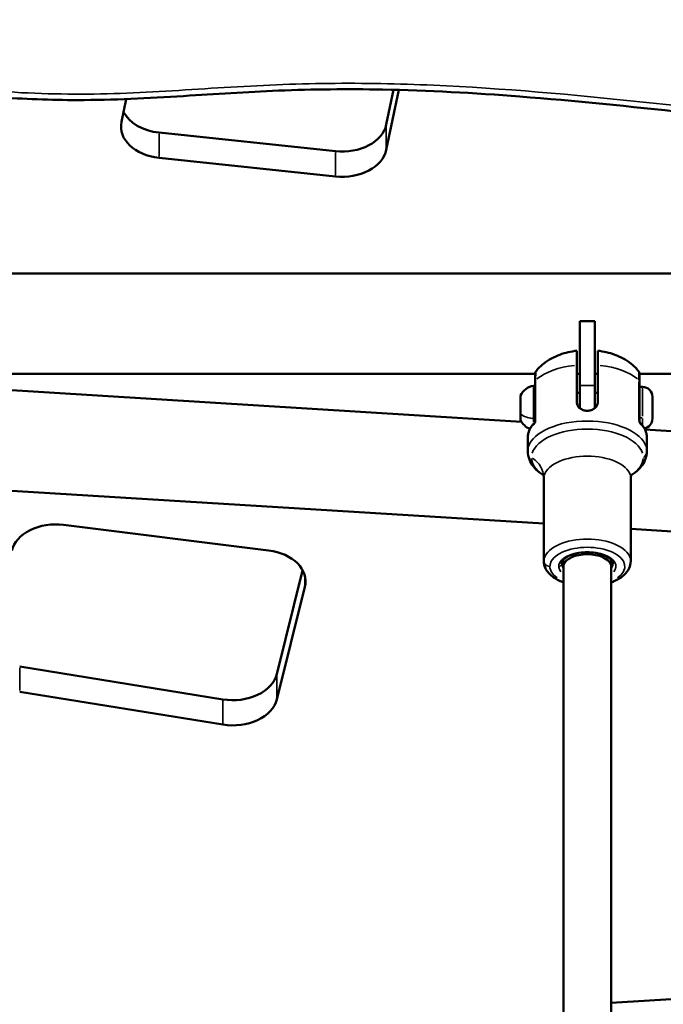
# Model space of a CAD drawing. Units: millimetres. Extents: x 0 to 16070, y -3031 to 5354.
# Drawn here: x 7645 to 7861, y 2090 to 2421 of the extents above; entities that cross this region are included whole.
import ezdxf

# ---------------------------------------------------------------- set-up
doc = ezdxf.new("R2010")
doc.units = ezdxf.units.MM
doc.header["$MEASUREMENT"] = 0
doc.layers.add('MD_Visible', color=7, linetype='Continuous', lineweight=50)
doc.layers.add('MD_Visible Narrow', color=7, linetype='Continuous', lineweight=35)
doc.styles.get("Standard").update_dxf_attribs({"font": 'square721_bt_roman.ttf'})
doc.dimstyles.get("Standard").update_dxf_attribs({"dimtxt": 200, "dimasz": 100, "dimexe": 0.18, "dimexo": 0.0625, "dimgap": 40, "dimtad": 1, "dimdec": 0, "dimlfac": 0.1, "dimrnd": 5, "dimzin": 0, "dimdsep": 46, "dimtxsty": 'Standard', "dimcen": 0.09, "dimse1": 1, "dimse2": 1, "dimadec": 0, "dimazin": 0, "dimtfac": 1, "dimtdec": 0, "dimtofl": 0, "dimtmove": 0, "dimatfit": 3, "dimfxl": 1, "dimtolj": 1, "dimtzin": 0, "dimarcsym": 0})

# ---------------------------------------------------------------- blocks, each defined once
blk = doc.blocks.new('CustomObjectsInViewport4_0')
at = {"layer": 'MD_Visible', "extrusion": (0, 1, 0)}
for p, q in [((12864.02, 2385.64), (12866.48, 2397.34)), ((12868.26, 2397.3), (12864.02, 2377.15)), ((12775, 2386.52), (12776.62, 2394.22)), ((12787.63, 2382.95), (12846.98, 2376.71)), ((12846.98, 2368.22), (12787.63, 2374.47)), ((13261.61, 2335.58), (12601.61, 2335.58)), ((12929.11, 2319.58), (12934.11, 2319.58)), ((12929.11, 2297.93), (12929.11, 2319.58)), ((12934.11, 2297.93), (12934.11, 2319.58)), ((12928.11, 2304.77), (12928.11, 2292.29)), ((12935.11, 2304.77), (12935.11, 2292.29)), ((12914.11, 2301.88), (12674.11, 2301.88)), ((12929.11, 2301.88), (12928.11, 2301.88)), ((12935.11, 2301.88), (12934.11, 2301.88)), ((13189.11, 2301.88), (12949.11, 2301.88)), ((12909.49, 2285.71), (12690.96, 2299.23)), ((12914.11, 2286.07), (12914.11, 2299.53)), ((12929.11, 2297.93), (12929.11, 2290.26)), ((12934.11, 2297.93), (12934.11, 2290.26)), ((12949.11, 2286.07), (12949.11, 2299.53)), ((12909.11, 2286.54), (12909.11, 2294.32)), ((12929.11, 2295.43), (12928.11, 2295.43)), ((12935.11, 2295.43), (12934.11, 2295.43)), ((12950.16, 2297.43), (12949.11, 2297.43)), ((12953.51, 2294.08), (12953.51, 2286.78)), ((13172.26, 2269.46), (12950.98, 2283.15)), ((12911.61, 2275.78), (12911.61, 2280.45)), ((12951.61, 2275.78), (12951.61, 2280.45)), ((12917.01, 2251.49), (12686.04, 2265.77)), ((12917.01, 2238.81), (12917.01, 2266.71)), ((12946.21, 2238.81), (12946.21, 2266.71)), ((12755.51, 2251.05), (12824.45, 2242.49)), ((13177.17, 2235.39), (12946.21, 2249.68)), ((12923.61, 2239.3), (12923.61, 2237.09)), ((12939.61, 2239.3), (12939.61, 2237.09)), ((12827.23, 2200.88), (12835.9, 2235.76)), ((12923.61, 2237.09), (12923.61, 2083.8)), ((12939.61, 2237.09), (12939.61, 2084.04)), ((12836.63, 2230.21), (12827.23, 2192.39)), ((12740.79, 2203.41), (12809.12, 2192.37)), ((12809.12, 2183.89), (12740.79, 2194.93)), ((12939.61, 2090.35), (13172.26, 2104.74))]:
    blk.add_line(p, q, dxfattribs=at)
at = {"layer": 'MD_Visible', "extrusion": (1.22465e-16, 0, -1)}
for centre, radius, start, end in [((-12914.52, 2292.01), 5.93, 25.1439, 80.2834), ((-12913.61, 2297.37), 0.5, 80.2834, 180), ((-12909.61, 2294.32), 0.5, 0, 25.1439), ((-12950.16, 2294.08), 3.35, 90, 180), ((-12909.61, 2286.54), 0.5, 334.8561, 0), ((-12914.52, 2288.85), 5.93, 291.7511, 334.8561), ((-12950.16, 2286.78), 3.35, 180, 258.8198)]:
    blk.add_arc(centre, radius, start, end, dxfattribs=at)
at = {"layer": 'MD_Visible'}
for centre, major_axis, ratio, start_param, end_param in [((12789.84, 2393.44), (15, 0), 0.707107, 3.484026, 4.564692), ((12849.19, 2387.2), (15, 0), 0.707107, 4.564692, 6.135489), ((12931.61, 2237.09), (8, 0), 0.509715, 0.157079, 2.984509), ((12931.61, 2237.09), (8, 0), 0.509715, 6.283181, 6.283185), ((12812.46, 2202.71), (15, 0), 0.707107, 4.487725, 6.109284)]:
    blk.add_ellipse(centre, major_axis=major_axis, ratio=ratio, start_param=start_param, end_param=end_param, dxfattribs=at)
at = {"layer": 'MD_Visible', "extrusion": (1.22465e-16, 0, -1)}
for centre, start_param, end_param in [((12789.84, 2384.96), 4.860086, 6.430882), ((12849.19, 2378.71), 3.289289, 4.860086), ((12752.91, 2240.61), 0.173901, 1.744698), ((12821.86, 2232.04), 1.744698, 3.315494), ((12812.46, 2194.23), 3.315494, 4.937053)]:
    blk.add_ellipse(centre, major_axis=(-15, 0), ratio=0.707107, start_param=start_param, end_param=end_param, dxfattribs=at)
at = {"layer": 'MD_Visible'}
for points, knots in [([(12563.61, 2380.1), (12566.67, 2379.53), (12569.71, 2379.3), (12572.74, 2379.27), (12578.3, 2379.21), (12583.78, 2379.8), (12589.17, 2380.71), (12590.46, 2380.93), (12591.76, 2381.17), (12593.04, 2381.43), (12598.89, 2382.61), (12604.64, 2384.2), (12610.32, 2386.11), (12614.63, 2387.57), (12618.89, 2389.23), (12623.1, 2390.98), (12623.51, 2391.15), (12623.92, 2391.32), (12624.33, 2391.5), (12628.69, 2393.33), (12632.96, 2395.2), (12637.25, 2396.69), (12637.73, 2396.86), (12638.22, 2397.03), (12638.71, 2397.19), (12643.56, 2398.78), (12648.42, 2399.8), (12653.45, 2400.32), (12660.32, 2401.01), (12667.49, 2400.84), (12674.79, 2400.36), (12682.59, 2399.85), (12690.56, 2399.01), (12698.51, 2398.16), (12700.03, 2398), (12701.54, 2397.83), (12703.06, 2397.67), (12713.11, 2396.6), (12723.15, 2395.58), (12733.07, 2394.89), (12742.21, 2394.25), (12751.26, 2393.9), (12760.24, 2393.9), (12772.22, 2393.89), (12784.06, 2394.51), (12795.87, 2395.25), (12806.51, 2395.92), (12817.14, 2396.64), (12827.77, 2397.06), (12839.41, 2397.52), (12851.05, 2397.64), (12862.73, 2397.43), (12878.11, 2397.14), (12893.52, 2396.28), (12908.95, 2395.08), (12927.48, 2393.65), (12946.04, 2391.71), (12964.67, 2389.72), (12977.16, 2388.39), (12989.67, 2387.02), (13002.2, 2385.9), (13013.81, 2384.85), (13025.46, 2384.02), (13037.13, 2383.73), (13049.01, 2383.45), (13060.93, 2383.79), (13072.76, 2384.75), (13082.56, 2385.55), (13092.34, 2386.75), (13102.06, 2388.05), (13102.97, 2388.17), (13103.88, 2388.29), (13104.79, 2388.41), (13117.11, 2390.08), (13129.4, 2391.84), (13141.67, 2393.15), (13154.49, 2394.52), (13167.3, 2395.41), (13180.13, 2395.38), (13190.64, 2395.35), (13201.17, 2394.7), (13211.62, 2393.37), (13221.5, 2392.11), (13231.23, 2390.23), (13241.04, 2388.14), (13246.43, 2387), (13251.82, 2385.81), (13257.24, 2384.79), (13260.2, 2384.24), (13263.19, 2383.73), (13266.22, 2383.33), (13270.59, 2382.76), (13275.04, 2382.43), (13279.5, 2382.61), (13281.54, 2382.69), (13283.55, 2382.87), (13285.55, 2383.19), (13287.57, 2383.52), (13289.66, 2384), (13291.71, 2384.66), (13293.29, 2385.17), (13294.8, 2385.77), (13296.17, 2386.4), (13297.44, 2387), (13298.56, 2387.58), (13299.94, 2388.43), (13300.75, 2388.93), (13301.66, 2389.54), (13302.45, 2390.12), (13302.64, 2390.26), (13302.81, 2390.4), (13302.98, 2390.52)], [0.000557, 0.000557, 0.000557, 0.000557, 0.885172, 0.885172, 0.885172, 2.511635, 2.511635, 2.511635, 2.902522, 2.902522, 2.902522, 4.678102, 4.678102, 4.678102, 6.026772, 6.026772, 6.026772, 6.157538, 6.157538, 6.157538, 7.558852, 7.558852, 7.558852, 7.718037, 7.718037, 7.718037, 9.298455, 9.298455, 9.298455, 11.456878, 11.456878, 11.456878, 13.764502, 13.764502, 13.764502, 14.204501, 14.204501, 14.204501, 17.120191, 17.120191, 17.120191, 19.80736, 19.80736, 19.80736, 23.395242, 23.395242, 23.395242, 26.627631, 26.627631, 26.627631, 30.163517, 30.163517, 30.163517, 34.823948, 34.823948, 34.823948, 40.417434, 40.417434, 40.417434, 44.167556, 44.167556, 44.167556, 47.640264, 47.640264, 47.640264, 51.175106, 51.175106, 51.175106, 54.104906, 54.104906, 54.104906, 54.380032, 54.380032, 54.380032, 58.093516, 58.093516, 58.093516, 61.972881, 61.972881, 61.972881, 65.149563, 65.149563, 65.149563, 68.151374, 68.151374, 68.151374, 69.802734, 69.802734, 69.802734, 70.705123, 70.705123, 70.705123, 72.003734, 72.003734, 72.003734, 72.596959, 72.596959, 72.596959, 73.193106, 73.193106, 73.193106, 73.654183, 73.654183, 73.654183, 74.086031, 74.086031, 74.086031, 74.338532, 74.338532, 74.338532, 74.397769, 74.397769, 74.397769, 74.397769]), ([(12914.31, 2302.61), (12915.1, 2303.66), (12915.97, 2304.51), (12917.75, 2305.95), (12918.66, 2306.53), (12920.51, 2307.53), (12921.44, 2307.94), (12923.31, 2308.62), (12924.26, 2308.89), (12926.17, 2309.34), (12927.14, 2309.5), (12928.11, 2309.62)], [1.9396277, 1.9396277, 1.9396277, 1.9396277, 2.1335517, 2.1335517, 2.3274757, 2.3274757, 2.5213998, 2.5213998, 2.7153238, 2.7153238, 2.9092478, 2.9092478, 2.9092478, 2.9092478]), ([(12928.11, 2309.62), (12928.11, 2309.62), (12928.11, 2309.62), (12928.11, 2309.58), (12928.11, 2309.47), (12928.11, 2309.17), (12928.11, 2308.94), (12928.11, 2308.37), (12928.11, 2308.01), (12928.11, 2307.28), (12928.11, 2306.83), (12928.11, 2305.84), (12928.11, 2305.3), (12928.11, 2304.77)], [-3.3961958, -3.3961958, -3.3961958, -3.3961958, -3.3513538, -3.3513538, -3.1631018, -3.1631018, -2.9780962, -2.9780962, -2.7930906, -2.7930906, -2.6095283, -2.6095283, -2.4259661, -2.4259661, -2.4259661, -2.4259661]), ([(12935.11, 2309.62), (12935.11, 2309.62), (12935.11, 2309.62), (12935.11, 2309.58), (12935.11, 2309.47), (12935.11, 2309.17), (12935.11, 2308.94), (12935.11, 2308.37), (12935.11, 2308.01), (12935.11, 2307.28), (12935.11, 2306.83), (12935.11, 2305.84), (12935.11, 2305.3), (12935.11, 2304.77)], [-8.248128, -8.248128, -8.248128, -8.248128, -8.203286, -8.203286, -8.015034, -8.015034, -7.8300284, -7.8300284, -7.6450228, -7.6450228, -7.4614605, -7.4614605, -7.2778982, -7.2778982, -7.2778982, -7.2778982]), ([(12948.9, 2302.61), (12948.11, 2303.66), (12947.24, 2304.51), (12945.46, 2305.95), (12944.55, 2306.53), (12942.71, 2307.53), (12941.78, 2307.94), (12939.9, 2308.62), (12938.95, 2308.89), (12937.04, 2309.34), (12936.08, 2309.5), (12935.11, 2309.62)], [1.9396277, 1.9396277, 1.9396277, 1.9396277, 2.1335517, 2.1335517, 2.3274757, 2.3274757, 2.5213998, 2.5213998, 2.7153238, 2.7153238, 2.9092478, 2.9092478, 2.9092478, 2.9092478]), ([(12914.11, 2302.01), (12914.11, 2302.03), (12914.11, 2302.06), (12914.12, 2302.19), (12914.14, 2302.3), (12914.22, 2302.48), (12914.26, 2302.55), (12914.31, 2302.61)], [0, 0, 0, 0, 0.180934, 0.180934, 1.01439, 1.01439, 1.64405, 1.64405, 1.64405, 1.64405]), ([(12914.11, 2299.53), (12914.11, 2300.79), (12914.11, 2301.59), (12914.11, 2301.97), (12914.11, 2302.01), (12914.11, 2302.01)], [0, 0, 0, 0, 0.175, 0.175, 0.2348344, 0.2348344, 0.2348344, 0.2348344]), ([(12948.9, 2302.61), (12948.97, 2302.53), (12949.02, 2302.43), (12949.07, 2302.28), (12949.08, 2302.23), (12949.1, 2302.12), (12949.11, 2302.06), (12949.11, 2302.01)], [0, 0, 0, 0, 0.816089, 0.816089, 1.224974, 1.224974, 1.645027, 1.645027, 1.645027, 1.645027]), ([(12949.11, 2299.53), (12949.11, 2300.79), (12949.11, 2301.59), (12949.11, 2301.97), (12949.11, 2302.01), (12949.11, 2302.01)], [0, 0, 0, 0, 0.175, 0.175, 0.2348344, 0.2348344, 0.2348344, 0.2348344]), ([(12935.11, 2292.29), (12935.11, 2291.92), (12935.02, 2291.52), (12934.66, 2290.81), (12934.39, 2290.49), (12933.77, 2290), (12933.38, 2289.79), (12932.52, 2289.51), (12932.05, 2289.44), (12931.17, 2289.44), (12930.7, 2289.51), (12929.84, 2289.79), (12929.44, 2290), (12928.82, 2290.49), (12928.55, 2290.81), (12928.19, 2291.52), (12928.11, 2291.92), (12928.11, 2292.29)], [0, 0, 0, 0, 0.132135, 0.132135, 0.264271, 0.264271, 0.396402, 0.396402, 0.528533, 0.528533, 0.660664, 0.660664, 0.792795, 0.792795, 0.92493, 0.92493, 1.057066, 1.057066, 1.057066, 1.057066]), ([(12913.83, 2285.41), (12913.55, 2285.12), (12913.29, 2284.82), (12912.82, 2284.2), (12912.62, 2283.88), (12912.26, 2283.22), (12912.11, 2282.89), (12911.86, 2282.21), (12911.76, 2281.86), (12911.64, 2281.16), (12911.61, 2280.81), (12911.61, 2280.45)], [4.2562843, 4.2562843, 4.2562843, 4.2562843, 4.3475053, 4.3475053, 4.4387262, 4.4387262, 4.5299471, 4.5299471, 4.621168, 4.621168, 4.712389, 4.712389, 4.712389, 4.712389]), ([(12913.83, 2285.41), (12913.9, 2285.48), (12913.96, 2285.57), (12914.05, 2285.76), (12914.08, 2285.87), (12914.1, 2286), (12914.1, 2286.02), (12914.11, 2286.06), (12914.11, 2286.07), (12914.11, 2286.09), (12914.11, 2286.09), (12914.11, 2286.1), (12914.11, 2286.1), (12914.11, 2286.1), (12914.11, 2286.1), (12914.11, 2286.1), (12914.11, 2286.1), (12914.11, 2286.1), (12914.11, 2286.1), (12914.11, 2286.1), (12914.11, 2286.1), (12914.11, 2286.1), (12914.11, 2286.1), (12914.11, 2286.1), (12914.11, 2286.1), (12914.11, 2286.1), (12914.11, 2286.1), (12914.11, 2286.1), (12914.11, 2286.1), (12914.11, 2286.1)], [0, 0, 0, 0, 0.813287, 0.813287, 1.606918, 1.606918, 1.808345, 1.808345, 1.88383, 1.88383, 1.940445, 1.940445, 1.94613, 1.94613, 1.947391, 1.947391, 1.948657, 1.948657, 1.951232, 1.951232, 1.956292, 1.956292, 1.958802, 1.958802, 1.959429, 1.959429, 1.959586, 1.959586, 1.959625, 1.959625, 1.959625, 1.959625]), ([(12949.11, 2286.1), (12949.11, 2286.1), (12949.11, 2286.1), (12949.11, 2286.1), (12949.11, 2286.1), (12949.11, 2286.1), (12949.11, 2286.1), (12949.11, 2286.1), (12949.11, 2286.1), (12949.11, 2286.1), (12949.11, 2286.1), (12949.11, 2286.1), (12949.11, 2286.1), (12949.11, 2286.1), (12949.11, 2286.1), (12949.11, 2286.1), (12949.11, 2286.1), (12949.11, 2286.1), (12949.11, 2286.1), (12949.11, 2286.1), (12949.11, 2286.1), (12949.11, 2286.09), (12949.11, 2286.08), (12949.11, 2286.06), (12949.11, 2286.05), (12949.12, 2285.93), (12949.14, 2285.83), (12949.23, 2285.61), (12949.3, 2285.5), (12949.39, 2285.41)], [0.788337, 0.788337, 0.788337, 0.788337, 0.788378, 0.788378, 0.788604, 0.788604, 0.789357, 0.789357, 0.790864, 0.790864, 0.792394, 0.792394, 0.793156, 0.793156, 0.793916, 0.793916, 0.796949, 0.796949, 0.80297, 0.80297, 0.815009, 0.815009, 0.863165, 0.863165, 0.962729, 0.962729, 1.757955, 1.757955, 2.739666, 2.739666, 2.739666, 2.739666]), ([(12951.61, 2280.45), (12951.61, 2280.81), (12951.57, 2281.16), (12951.45, 2281.86), (12951.36, 2282.21), (12951.11, 2282.89), (12950.96, 2283.22), (12950.6, 2283.88), (12950.39, 2284.2), (12949.92, 2284.82), (12949.67, 2285.12), (12949.38, 2285.41)], [1.5707963, 1.5707963, 1.5707963, 1.5707963, 1.6620168, 1.6620168, 1.7532373, 1.7532373, 1.8444578, 1.8444578, 1.9356783, 1.9356783, 2.0268988, 2.0268988, 2.0268988, 2.0268988]), ([(12911.61, 2275.78), (12911.61, 2274.84), (12911.79, 2273.91), (12912.45, 2272.18), (12912.93, 2271.37), (12914.09, 2269.92), (12914.77, 2269.26), (12915.95, 2268.35), (12916.39, 2268.04), (12916.84, 2267.76)], [4.712389, 4.712389, 4.712389, 4.712389, 4.9054387, 4.9054387, 5.0984884, 5.0984884, 5.2915381, 5.2915381, 5.3966762, 5.3966762, 5.3966762, 5.3966762]), ([(12946.37, 2267.76), (12946.83, 2268.04), (12947.26, 2268.35), (12948.44, 2269.26), (12949.12, 2269.92), (12950.28, 2271.37), (12950.76, 2272.18), (12951.42, 2273.91), (12951.61, 2274.84), (12951.61, 2275.78)], [0.8865091, 0.8865091, 0.8865091, 0.8865091, 0.9916472, 0.9916472, 1.1846969, 1.1846969, 1.3777466, 1.3777466, 1.5707963, 1.5707963, 1.5707963, 1.5707963]), ([(12916.63, 2268.23), (12916.63, 2268.23), (12916.71, 2268.11), (12916.91, 2267.61), (12917.01, 2267.16), (12917.01, 2266.71)], [1.2138989, 1.2138989, 1.2138989, 1.2138989, 1.3777466, 1.3777466, 1.5707963, 1.5707963, 1.5707963, 1.5707963]), ([(12946.21, 2266.71), (12946.21, 2267.16), (12946.31, 2267.61), (12946.5, 2268.11), (12946.59, 2268.23), (12946.59, 2268.23)], [4.712389, 4.712389, 4.712389, 4.712389, 4.9054387, 4.9054387, 5.0692864, 5.0692864, 5.0692864, 5.0692864]), ([(12923.01, 2237.95), (12923.01, 2238.19), (12923.06, 2238.43), (12923.37, 2239.07), (12923.72, 2239.49), (12924.69, 2240.22), (12925.26, 2240.54), (12926.59, 2241.1), (12927.37, 2241.33), (12929.04, 2241.68), (12929.95, 2241.79), (12931.8, 2241.87), (12932.73, 2241.83), (12934.54, 2241.62), (12935.41, 2241.44), (12936.96, 2240.98), (12937.65, 2240.69), (12938.79, 2240.05), (12939.24, 2239.7), (12939.88, 2239.01), (12940.06, 2238.68), (12940.19, 2238.23), (12940.21, 2238.09), (12940.21, 2237.95)], [1.570796, 1.570796, 1.570796, 1.570796, 1.814623, 1.814623, 2.162965, 2.162965, 2.457044, 2.457044, 2.755741, 2.755741, 3.060237, 3.060237, 3.367284, 3.367284, 3.673549, 3.673549, 3.975574, 3.975574, 4.270935, 4.270935, 4.571534, 4.571534, 4.712389, 4.712389, 4.712389, 4.712389]), ([(12923.61, 2231.7), (12923.54, 2231.73), (12923.48, 2231.75), (12922.09, 2232.27), (12920.9, 2232.9), (12918.91, 2234.42), (12918.1, 2235.32), (12917.22, 2237.13), (12917.01, 2237.97), (12917.01, 2238.81)], [6.9027597, 6.9027597, 6.9027597, 6.9027597, 6.9197333, 6.9197333, 7.2673214, 7.2673214, 7.6098119, 7.6098119, 7.8539816, 7.8539816, 7.8539816, 7.8539816]), ([(12946.21, 2238.81), (12946.21, 2238), (12946.01, 2237.19), (12945.27, 2235.62), (12944.69, 2234.88), (12943.13, 2233.44), (12942.07, 2232.77), (12940.47, 2232.04), (12940.05, 2231.86), (12939.61, 2231.7)], [4.712389, 4.712389, 4.712389, 4.712389, 4.9486325, 4.9486325, 5.2169738, 5.2169738, 5.5489802, 5.5489802, 5.6636181, 5.6636181, 5.6636181, 5.6636181])]:
    blk.add_open_spline(points, degree=3, knots=knots, dxfattribs=at)
for points in [[(12923.61, 2238.32), (12923.46, 2238.49), (12923.34, 2238.65), (12923.25, 2238.81)], [(12939.96, 2238.81), (12939.87, 2238.65), (12939.76, 2238.49), (12939.61, 2238.32)]]:
    blk.add_open_spline(points, degree=3, dxfattribs=at)
at = {"layer": 'MD_Visible Narrow', "extrusion": (0, 1, 0)}
for p, q in [((12864.02, 2377.58), (12864.02, 2385.21)), ((12787.63, 2374.89), (12787.63, 2382.53)), ((12846.98, 2368.65), (12846.98, 2376.28)), ((12913.52, 2285.73), (12913.52, 2297.81)), ((12914.24, 2299.07), (12914.24, 2286.22)), ((12929.36, 2297.93), (12933.86, 2297.93)), ((12948.98, 2299.07), (12948.98, 2286.22)), ((12909.15, 2294.51), (12909.15, 2288.8)), ((12950.16, 2287.65), (12950.16, 2297.39)), ((12909.15, 2288.23), (12909.15, 2286.33)), ((12949.16, 2287), (12950.1, 2287)), ((12950.16, 2284.6), (12950.16, 2286.85)), ((12911.61, 2280.22), (12911.61, 2276.01)), ((12917.01, 2265.31), (12917.01, 2240.21)), ((12939.61, 2237.2), (12939.61, 2239.19)), ((12836.63, 2230.39), (12836.63, 2233.69)), ((12939.61, 2091.7), (12939.61, 2229.44)), ((12740.79, 2195.35), (12740.79, 2202.99)), ((12827.23, 2192.82), (12827.23, 2200.45)), ((12809.12, 2191.95), (12809.12, 2184.31))]:
    blk.add_line(p, q, dxfattribs=at)
at = {"layer": 'MD_Visible Narrow'}
for centre, major_axis, ratio, start_param, end_param in [((12931.61, 2294.73), (20, 0), 0.509715, 1.790507, 2.579), ((12915.23, 2299.52), (1.12, -0.02), 0.483441, 2.685856, 3.125794), ((12914.52, 2289.65), (5.93, 0), 0.490222, 3.628555, 4.494685), ((12931.61, 2280.45), (20, 0), 0.509715, 2.648745, 3.115653), ((12948.61, 2275.78), (3, 0), 0.860343, 5.384114, 6.235866), ((12919.01, 2238.81), (2, 0), 0.860343, 3.220132, 4.633849), ((12922.01, 2237.95), (1, 0), 0.860343, 4.790929, 6.204645)]:
    blk.add_ellipse(centre, major_axis=major_axis, ratio=ratio, start_param=start_param, end_param=end_param, dxfattribs=at)
at = {"layer": 'MD_Visible Narrow', "extrusion": (1.22465e-16, 0, -1)}
for centre, major_axis, ratio, start_param, end_param in [((12931.61, 2294.73), (-20, 0), 0.509715, 1.790507, 2.579), ((12931.61, 2275.78), (-20, 0), 0.509715, 0.15708, 2.984513), ((12913.61, 2287.03), (-0.5, 0), 0.490222, 3.228612, 4.794956), ((12913.11, 2286.07), (-1, 0), 0.986434, 3.175044, 3.777176), ((12950.11, 2286.07), (-1, 0), 0.986434, 5.647602, 6.249734), ((12931.61, 2280.45), (-20, 0), 0.509715, 2.648745, 3.115653), ((12931.61, 2273.69), (-18.75, 0), 0.509715, 0.15708, 2.984513), ((12931.61, 2273.69), (-18.75, 0), 0.509715, 5.65297, 6.250016), ((12907.01, 2266.71), (-10, 0), 0.860343, 2.242522, 3.094273), ((12931.61, 2266.71), (-14.6, 0), 0.509715, 0.15708, 2.984513), ((12931.61, 2273.69), (-18.75, 0), 0.509715, 3.174762, 3.771808), ((12931.61, 2238.81), (-14.6, 0), 0.509715, 0.15708, 2.984513), ((12931.61, 2237.09), (-12.6, 0), 0.509715, 5.645667, 10.062304), ((12931.61, 2237.09), (-9.6, 0), 0.509715, 5.913152, 9.794819), ((12931.61, 2239.67), (-8.6, 0), 0.509715, 5.915397, 6.058716), ((12931.61, 2239.67), (-8.6, 0), 0.509715, 3.366062, 3.509381), ((12931.61, 2237.95), (-8.6, 0), 0.509715, 5.926224, 6.264398), ((12931.61, 2237.95), (-8.6, 0), 0.509715, 3.16038, 3.498557)]:
    blk.add_ellipse(centre, major_axis=major_axis, ratio=ratio, start_param=start_param, end_param=end_param, dxfattribs=at)
at = {"layer": 'MD_Visible Narrow', "extrusion": (1.22465e-16, 3.85186e-34, -1)}
blk.add_ellipse((12947.99, 2299.52), major_axis=(-1.12, -0.02), ratio=0.483441, start_param=2.685856, end_param=3.125794, dxfattribs=at)
at = {"layer": 'MD_Visible Narrow', "extrusion": (1.22465e-16, 6.16298e-33, -1)}
blk.add_ellipse((12915.11, 2285.24), major_axis=(-1.28, 0.17), ratio=0.163627, start_param=0.297083, end_param=0.767546, dxfattribs=at)
at = {"layer": 'MD_Visible Narrow', "extrusion": (1.22465e-16, -6.16298e-33, -1)}
blk.add_ellipse((12948.1, 2285.24), major_axis=(-1.28, -0.17), ratio=0.163627, start_param=2.374047, end_param=2.84451, dxfattribs=at)
at = {"layer": 'MD_Visible Narrow'}
for points, knots in [([(13301.78, 2392.12), (13301.34, 2391.79), (13300.28, 2391.01), (13298.16, 2389.66), (13296.05, 2388.52), (13293.17, 2387.24), (13289.9, 2386.15), (13286.6, 2385.37), (13282.34, 2384.71), (13274.61, 2384.33), (13263.54, 2385.54), (13250.63, 2388.11), (13237.57, 2390.96), (13224.56, 2393.53), (13211.39, 2395.53), (13187.79, 2397.88), (13165.63, 2397.41), (13139.19, 2395.01), (13118.62, 2392.39), (13092.23, 2388.62), (13065.71, 2385.87), (13039.04, 2385.35), (13012.39, 2386.88), (12982.85, 2389.73), (12938.59, 2394.61), (12891.58, 2398.93), (12850.5, 2399.75), (12827.09, 2399.11), (12803.73, 2397.85), (12780.47, 2396.12), (12757.01, 2395.77), (12733.29, 2396.56), (12709.02, 2399.01), (12684.53, 2401.69), (12667.87, 2402.95), (12653.13, 2402.66), (12640.35, 2400.24), (12630.07, 2396.12), (12621.84, 2392.6), (12609.42, 2387.6), (12594.61, 2383.25), (12579.32, 2381.29), (12570.5, 2381.21), (12566.09, 2381.66), (12563.92, 2382.07)], [-74.399733, -74.399733, -74.399733, -74.399733, -74.233648, -74.067563, -73.735394, -73.403224, -73.071055, -72.738885, -72.406716, -71.742377, -70.413699, -69.08502, -67.756342, -66.427664, -65.098986, -63.770308, -59.341381, -58.455595, -55.798239, -53.140883, -50.483526, -47.82617, -45.168814, -42.511457, -38.968316, -31.882032, -28.33889, -26.56732, -24.795749, -21.252607, -19.481036, -17.709465, -14.166324, -12.394753, -10.623182, -9.294504, -7.965826, -6.637147, -5.972808, -5.308469, -2.651113, -1.322435, -0.658096, 0.006243, 0.006243, 0.006243, 0.006243]), ([(12914.31, 2302.61), (12914.3, 2302.6), (12914.29, 2302.54), (12914.26, 2302.09), (12914.24, 2301.18), (12914.24, 2299.79)], [0.7656764, 0.7656764, 0.7656764, 0.7656764, 0.825, 0.825, 1, 1, 1, 1]), ([(12948.9, 2302.61), (12948.91, 2302.6), (12948.92, 2302.54), (12948.96, 2302.09), (12948.98, 2301.18), (12948.98, 2299.79)], [0.7656764, 0.7656764, 0.7656764, 0.7656764, 0.825, 0.825, 1, 1, 1, 1]), ([(12914.24, 2285.51), (12914.24, 2285.51), (12914.24, 2285.51), (12914.15, 2285.71), (12914.11, 2285.9), (12914.11, 2286.07)], [-0.1397689, -0.1397689, -0.1397689, -0.1397689, -0.1389596, -0.1389596, 0, 0, 0, 0]), ([(12949.11, 2286.07), (12949.11, 2285.9), (12949.06, 2285.71), (12948.98, 2285.51), (12948.98, 2285.51), (12948.98, 2285.51)], [-0.1389596, -0.1389596, -0.1389596, -0.1389596, 0, 0, 0.0008093, 0.0008093, 0.0008093, 0.0008093])]:
    blk.add_open_spline(points, degree=3, knots=knots, dxfattribs=at)
for points in [[(12913.83, 2285.41), (12913.85, 2285.43), (12913.87, 2285.45), (12913.89, 2285.46)], [(12949.32, 2285.46), (12949.34, 2285.45), (12949.36, 2285.43), (12949.39, 2285.41)]]:
    blk.add_open_spline(points, degree=3, dxfattribs=at)
blk = doc.blocks.new('*D10')
at = {"color": 0, "lineweight": -2, "transparency": 16777216}
blk.add_line((4976.53, 5080.36), (8570.38, 5080.36), dxfattribs=at)
at = {"color": 0, "transparency": 16777216}
for points in [[(4976.53, 5097.03), (4976.53, 5063.7), (4876.53, 5080.36)], [(8570.38, 5097.03), (8570.38, 5063.7), (8670.38, 5080.36)]]:
    blk.add_solid(points, dxfattribs=at)
at = {"layer": 'Defpoints', "color": 0, "transparency": 16777216}
for p in [(8670.38, 5080.36), (8670.38, 3950.32), (4876.53, 1563.2)]:
    blk.add_point(p, dxfattribs=at)
at = {"color": 0, "transparency": 16777216, "insert": (6773.46, 5222.78), "char_height": 200, "attachment_point": 5}
blk.add_mtext('\\A1;380', dxfattribs=at)
blk = doc.blocks.new('*D11')
at = {"color": 0, "lineweight": -2, "transparency": 16777216}
blk.add_line((4794.19, 4890.45), (4794.19, 1474.97), dxfattribs=at)
at = {"color": 0, "transparency": 16777216}
for points in [[(4777.52, 4890.45), (4810.86, 4890.45), (4794.19, 4990.45)], [(4777.52, 1474.97), (4810.86, 1474.97), (4794.19, 1374.97)]]:
    blk.add_solid(points, dxfattribs=at)
at = {"layer": 'Defpoints', "color": 0, "transparency": 16777216}
for p in [(7835.63, 4990.45), (4794.19, 1374.97), (7520.27, 1374.97)]:
    blk.add_point(p, dxfattribs=at)
at = {"color": 0, "transparency": 16777216, "insert": (4651.64, 3182.71), "char_height": 200, "attachment_point": 5, "rotation": 90}
blk.add_mtext('\\A1;360', dxfattribs=at)
blk = doc.blocks.new('*D19')
at = {"color": 0, "lineweight": -2, "transparency": 16777216}
blk.add_line((8807.19, 2871.2), (8807.19, 1434.97), dxfattribs=at)
at = {"color": 0, "transparency": 16777216}
for points in [[(8797.19, 2871.2), (8817.19, 2871.2), (8807.19, 2931.2)], [(8797.19, 1434.97), (8817.19, 1434.97), (8807.19, 1374.97)]]:
    blk.add_solid(points, dxfattribs=at)
at = {"layer": 'Defpoints', "color": 0, "transparency": 16777216}
for p in [(7712.71, 2931.2), (8117.46, 1374.97), (8807.19, 1374.97)]:
    blk.add_point(p, dxfattribs=at)
at = {"color": 0, "transparency": 16777216, "insert": (8907.92, 2153.09), "char_height": 120, "attachment_point": 5, "rotation": 90}
blk.add_mtext('\\A1;155', dxfattribs=at)

msp = doc.modelspace()

# ---------------------------------------------------------------- block references
at = {"layer": 'MD_Visible'}
msp.add_blockref('CustomObjectsInViewport4_0', (-5095.98, 0), dxfattribs=at)

# ---------------------------------------------------------------- dimensions: what is measured, and where the dimension line sits
dim = msp.add_linear_dim(base=(8670.38, 5080.36), p1=(4876.53, 1563.2), p2=(8670.38, 3950.32), dimstyle='Standard')
dim.commit()
dim.dimension.update_dxf_attribs({"geometry": '*D10', "text_midpoint": (6773.46, 5222.78)})
dim = msp.add_linear_dim(base=(4794.19, 1374.97), p1=(7835.63, 4990.45), p2=(7520.27, 1374.97), angle=90, dimstyle='Standard')
dim.commit()
dim.dimension.update_dxf_attribs({"geometry": '*D11', "text_midpoint": (4651.64, 3182.71)})
dim = msp.add_linear_dim(base=(8807.19, 1374.97), p1=(7712.71, 2931.2), p2=(8117.46, 1374.97), angle=90, dimstyle='Standard', override={"dimtxt": 120, "dimasz": 60, "dimtad": 4})
dim.commit()
dim.dimension.update_dxf_attribs({"geometry": '*D19', "text_midpoint": (8907.92, 2153.09)})

doc.saveas('drawing.dxf')
